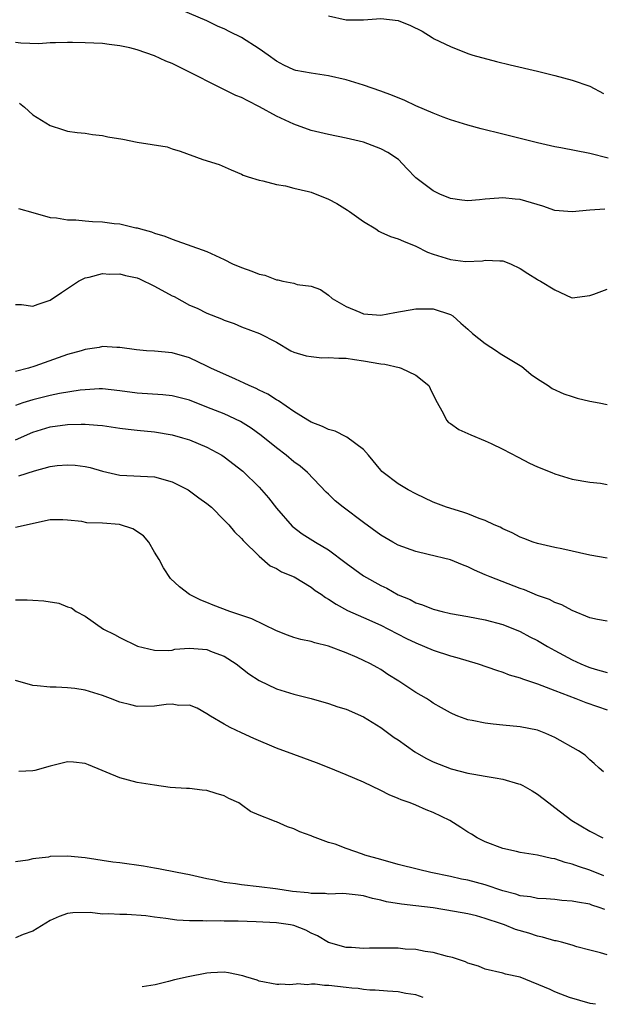
# Model space of a CAD drawing. Units: inches. Extents: x 2565000 to 2568000, y 1503000 to 1506000.
# Drawn here: x 2565551 to 2565618, y 1505016 to 1505129 of the extents above; entities that cross this region are included whole.
import ezdxf

# ---------------------------------------------------------------- set-up
doc = ezdxf.new("R2010")
doc.units = ezdxf.units.IN
doc.header["$MEASUREMENT"] = 0
doc.layers.add('LD25651503_2ft', color=131, linetype='Continuous')

msp = doc.modelspace()

# ---------------------------------------------------------------- linework, layer by layer
at = {"layer": 'LD25651503_2ft'}
for points, elevation in [([(2565619.13, 1505113.13), (2565617, 1505113.67), (2565613.67, 1505114.33), (2565613, 1505114.45), (2565611, 1505114.89), (2565607, 1505115.91), (2565604.51, 1505116.51), (2565603, 1505116.92), (2565601, 1505117.54), (2565600.16, 1505117.84), (2565599, 1505118.3), (2565597, 1505119.17), (2565595.76, 1505119.76), (2565594.33, 1505120.33), (2565593, 1505120.83), (2565591, 1505121.53), (2565589, 1505122.14), (2565587, 1505122.61), (2565585, 1505122.91), (2565583.23, 1505123.23), (2565583, 1505123.29), (2565581.83, 1505123.83), (2565581, 1505124.28), (2565580.04, 1505125), (2565579, 1505125.72), (2565577, 1505127.01), (2565575.66, 1505127.66), (2565575, 1505128.02), (2565574.3, 1505128.3), (2565573, 1505128.92), (2565569, 1505130.63)], 10474), ([(2565587, 1505129.51), (2565589, 1505129.05), (2565591, 1505129.03), (2565593, 1505129.2), (2565595, 1505128.97), (2565596.39, 1505128.39), (2565597.76, 1505127.76), (2565598.89, 1505127), (2565599.13, 1505126.87), (2565601, 1505125.99), (2565603, 1505125.19), (2565603.55, 1505125), (2565606.27, 1505124.27), (2565607.87, 1505123.87), (2565611, 1505123.14), (2565613, 1505122.65), (2565615, 1505122.1), (2565617, 1505121.41), (2565618.59, 1505120.59)], 10472), ([(2565618.72, 1505107.28), (2565617, 1505107.16), (2565615, 1505106.96), (2565613, 1505107.14), (2565611.61, 1505107.61), (2565609, 1505108.4), (2565608.44, 1505108.44), (2565607, 1505108.59), (2565606.54, 1505108.54), (2565605, 1505108.41), (2565604.33, 1505108.34), (2565603, 1505108.24), (2565602.32, 1505108.32), (2565601, 1505108.52), (2565599.79, 1505109), (2565599, 1505109.4), (2565597, 1505110.9), (2565595.97, 1505111.97), (2565595.02, 1505113), (2565593.8, 1505113.8), (2565593, 1505114.23), (2565591, 1505114.97), (2565589, 1505115.43), (2565587, 1505115.86), (2565585, 1505116.33), (2565583, 1505117.05), (2565581, 1505117.99), (2565579.05, 1505119.05), (2565577.72, 1505119.72), (2565577, 1505120.1), (2565576.35, 1505120.35), (2565569, 1505124.02), (2565568.28, 1505124.28), (2565567, 1505124.92), (2565565, 1505125.59), (2565564.17, 1505125.83), (2565563, 1505126.06), (2565561.78, 1505126.22), (2565561, 1505126.31), (2565559, 1505126.41), (2565557.57, 1505126.43), (2565557, 1505126.46), (2565555.61, 1505126.39), (2565555, 1505126.4), (2565553.7, 1505126.3), (2565551.64, 1505126.36), (2565551, 1505126.44)], 10476), ([(2565551.47, 1505119.47), (2565552.05, 1505119), (2565553, 1505118.14), (2565555, 1505116.88), (2565556.43, 1505116.43), (2565557, 1505116.23), (2565558.1, 1505116.1), (2565559, 1505116), (2565559.86, 1505115.86), (2565561, 1505115.73), (2565561.61, 1505115.61), (2565563.33, 1505115.33), (2565565, 1505115), (2565568.43, 1505114.43), (2565569, 1505114.22), (2565569.95, 1505113.95), (2565572.55, 1505113), (2565574.4, 1505112.4), (2565575.79, 1505111.79), (2565577, 1505111.3), (2565577.19, 1505111.19), (2565577.74, 1505111), (2565579, 1505110.61), (2565579.45, 1505110.55), (2565581, 1505110.1), (2565582.04, 1505109.96), (2565583, 1505109.71), (2565584.69, 1505109.31), (2565585, 1505109.22), (2565587, 1505108.42), (2565587.94, 1505107.94), (2565589.18, 1505107.18), (2565589.4, 1505107), (2565591, 1505105.86), (2565592.41, 1505105), (2565592.76, 1505104.76), (2565593, 1505104.63), (2565594.12, 1505104.12), (2565595, 1505103.86), (2565595.59, 1505103.59), (2565597, 1505103.04), (2565598.34, 1505102.34), (2565599, 1505102.1), (2565601, 1505101.48), (2565602.72, 1505101.28), (2565604.66, 1505101.34), (2565605, 1505101.4), (2565606.68, 1505101.32), (2565607, 1505101.33), (2565607.89, 1505101), (2565609, 1505100.47), (2565609.9, 1505099.9), (2565611, 1505099.18), (2565611.13, 1505099.13), (2565611.36, 1505099), (2565613, 1505098), (2565614.86, 1505097.14), (2565615, 1505097.1), (2565617, 1505097.37), (2565617.49, 1505097.49), (2565619, 1505098.08)], 10478), ([(2565551.35, 1505107.35), (2565553, 1505106.88), (2565555, 1505106.33), (2565555.72, 1505106.28), (2565557, 1505106.06), (2565557.96, 1505106.04), (2565559, 1505105.92), (2565559.86, 1505105.86), (2565561, 1505105.81), (2565562.36, 1505105.64), (2565563, 1505105.61), (2565564.86, 1505105.14), (2565565, 1505105.12), (2565565.37, 1505105), (2565566.66, 1505104.66), (2565567, 1505104.51), (2565568.18, 1505104.18), (2565569, 1505103.84), (2565573, 1505102.4), (2565575, 1505101.51), (2565575.95, 1505101), (2565577, 1505100.56), (2565578.16, 1505100.16), (2565579, 1505099.8), (2565579.68, 1505099.68), (2565581, 1505099.16), (2565581.16, 1505099.16), (2565581.75, 1505099), (2565583, 1505098.77), (2565583.37, 1505098.63), (2565585, 1505098.41), (2565586.06, 1505098.06), (2565587, 1505097.4), (2565587.41, 1505097), (2565589, 1505096.08), (2565590.57, 1505095.43), (2565591, 1505095.23), (2565593, 1505095.08), (2565594.61, 1505095.39), (2565597, 1505095.8), (2565598.2, 1505095.8), (2565599, 1505095.8), (2565601, 1505095.18), (2565601.26, 1505095), (2565602.17, 1505094.17), (2565603, 1505093.49), (2565603.54, 1505093), (2565605, 1505091.84), (2565606.27, 1505091), (2565606.69, 1505090.69), (2565609.18, 1505089.18), (2565609.43, 1505089), (2565610.28, 1505088.28), (2565611, 1505087.78), (2565612.22, 1505087), (2565612.67, 1505086.67), (2565614.03, 1505086.03), (2565615, 1505085.74), (2565615.55, 1505085.55), (2565617, 1505085.2), (2565618.1, 1505085), (2565619, 1505084.81)], 10480), ([(2565551, 1505096.33), (2565551.7, 1505096.3), (2565553, 1505096.11), (2565553.63, 1505096.37), (2565555, 1505096.83), (2565556.29, 1505097.71), (2565557, 1505098.16), (2565558.26, 1505099), (2565559, 1505099.39), (2565559.46, 1505099.46), (2565561, 1505099.9), (2565561.81, 1505099.81), (2565563, 1505099.85), (2565563.66, 1505099.66), (2565565, 1505099.37), (2565565.27, 1505099.27), (2565567, 1505098.43), (2565569, 1505097.33), (2565569.23, 1505097.23), (2565571, 1505096.25), (2565571.88, 1505095.88), (2565573, 1505095.33), (2565574.67, 1505094.67), (2565575, 1505094.5), (2565576.13, 1505094.13), (2565577, 1505093.74), (2565579.06, 1505093), (2565581, 1505091.98), (2565582.67, 1505091), (2565583, 1505090.84), (2565584.4, 1505090.4), (2565585, 1505090.32), (2565586.2, 1505090.2), (2565587, 1505090.24), (2565588.15, 1505090.15), (2565589, 1505090.16), (2565589.98, 1505089.98), (2565591, 1505089.85), (2565593, 1505089.48), (2565593.44, 1505089.44), (2565595.09, 1505089.09), (2565595.35, 1505089), (2565597, 1505088.2), (2565598.5, 1505087), (2565598.65, 1505086.65), (2565599.3, 1505085.3), (2565600.17, 1505083.83), (2565600.54, 1505083), (2565600.76, 1505082.76), (2565601, 1505082.63), (2565601.95, 1505081.95), (2565603, 1505081.49), (2565603.32, 1505081.32), (2565605, 1505080.64), (2565605.67, 1505080.33), (2565607, 1505079.7), (2565608.76, 1505078.76), (2565610.09, 1505078.09), (2565611, 1505077.66), (2565612.65, 1505077), (2565613, 1505076.85), (2565615, 1505076.24), (2565617, 1505075.89), (2565618.23, 1505075.77), (2565619, 1505075.61)], 10482), ([(2565619, 1505067.15), (2565617, 1505067.5), (2565613.79, 1505068.21), (2565613, 1505068.37), (2565611, 1505068.84), (2565610.51, 1505069), (2565609.41, 1505069.41), (2565609, 1505069.58), (2565608.08, 1505070.08), (2565607, 1505070.54), (2565606.71, 1505070.71), (2565606.02, 1505071), (2565605, 1505071.47), (2565604.29, 1505071.71), (2565603, 1505072.24), (2565602.43, 1505072.43), (2565600.54, 1505073), (2565599, 1505073.59), (2565597, 1505074.53), (2565596.12, 1505075), (2565595, 1505075.68), (2565593.27, 1505077), (2565593.12, 1505077.12), (2565593, 1505077.26), (2565591.58, 1505079), (2565591, 1505079.63), (2565589.08, 1505081.08), (2565589, 1505081.1), (2565587.76, 1505081.76), (2565587, 1505081.93), (2565586.29, 1505082.29), (2565585, 1505082.77), (2565584.61, 1505083), (2565583, 1505084.03), (2565581.24, 1505085.24), (2565581, 1505085.34), (2565580, 1505086), (2565579, 1505086.47), (2565578.66, 1505086.66), (2565577.86, 1505087), (2565577.29, 1505087.29), (2565576.28, 1505087.72), (2565573.45, 1505089), (2565573, 1505089.24), (2565571, 1505090.2), (2565569, 1505090.77), (2565567, 1505090.95), (2565566.08, 1505091), (2565564.91, 1505091.09), (2565563, 1505091.38), (2565562.64, 1505091.36), (2565561, 1505091.48), (2565560.61, 1505091.39), (2565559, 1505091.16), (2565558.57, 1505091), (2565557, 1505090.55), (2565553.24, 1505089.24), (2565552.5, 1505089), (2565551, 1505088.6)], 10484), ([(2565619, 1505059.92), (2565617.91, 1505060.09), (2565617, 1505060.29), (2565615, 1505061.13), (2565613.79, 1505061.79), (2565613, 1505062.05), (2565612.39, 1505062.39), (2565611, 1505062.87), (2565609.52, 1505063.52), (2565609, 1505063.68), (2565605.56, 1505065), (2565605, 1505065.25), (2565603.76, 1505065.76), (2565603, 1505066.15), (2565602.38, 1505066.38), (2565601, 1505066.95), (2565598.42, 1505067.58), (2565597, 1505067.9), (2565595, 1505068.66), (2565594.36, 1505069), (2565593, 1505069.79), (2565591, 1505071.24), (2565588.66, 1505073), (2565587.76, 1505073.76), (2565587, 1505074.49), (2565586.73, 1505074.73), (2565584.55, 1505077), (2565583.71, 1505077.71), (2565583, 1505078.23), (2565582.1, 1505079), (2565581, 1505079.83), (2565579.25, 1505081.25), (2565578.09, 1505082.09), (2565576.87, 1505082.87), (2565575, 1505083.74), (2565573, 1505084.53), (2565571, 1505085.3), (2565569, 1505085.82), (2565567.93, 1505085.93), (2565565, 1505086.11), (2565563, 1505086.38), (2565561, 1505086.61), (2565560.61, 1505086.61), (2565559, 1505086.52), (2565558.46, 1505086.46), (2565556.08, 1505086.08), (2565555, 1505085.87), (2565553, 1505085.37), (2565551.84, 1505085), (2565551, 1505084.71)], 10486), ([(2565551, 1505080.75), (2565553, 1505081.62), (2565555, 1505082.24), (2565557, 1505082.52), (2565558.56, 1505082.56), (2565559, 1505082.56), (2565560.45, 1505082.45), (2565561, 1505082.39), (2565563, 1505082.09), (2565563.97, 1505081.97), (2565565, 1505081.85), (2565567, 1505081.66), (2565569, 1505081.34), (2565570.21, 1505081), (2565571, 1505080.75), (2565573, 1505079.92), (2565574.72, 1505079), (2565575, 1505078.82), (2565577.14, 1505077.14), (2565579, 1505075.31), (2565579.29, 1505075), (2565580.09, 1505074.09), (2565581, 1505072.9), (2565582.82, 1505070.82), (2565583.96, 1505069.96), (2565585.49, 1505069), (2565587, 1505068.1), (2565589, 1505066.58), (2565591, 1505065.13), (2565593, 1505064), (2565593.69, 1505063.69), (2565595, 1505062.94), (2565596.38, 1505062.38), (2565597, 1505062.02), (2565597.79, 1505061.79), (2565599, 1505061.28), (2565600.06, 1505061), (2565601, 1505060.79), (2565603, 1505060.44), (2565605, 1505060.06), (2565607, 1505059.51), (2565609, 1505058.71), (2565610.11, 1505058.11), (2565611, 1505057.67), (2565612.14, 1505057), (2565613, 1505056.52), (2565615, 1505055.45), (2565615.97, 1505055), (2565616.7, 1505054.7), (2565617, 1505054.57), (2565617.63, 1505054.37), (2565619, 1505054)], 10488), ([(2565551.4, 1505076.6), (2565553.19, 1505077.19), (2565555, 1505077.69), (2565555.8, 1505077.8), (2565557, 1505077.9), (2565557.86, 1505077.86), (2565559, 1505077.69), (2565559.58, 1505077.58), (2565561, 1505077.16), (2565563, 1505076.7), (2565567, 1505076.49), (2565569, 1505075.93), (2565570.86, 1505075), (2565571, 1505074.91), (2565572.08, 1505074.09), (2565573, 1505073.43), (2565573.52, 1505073), (2565575, 1505071.53), (2565575.51, 1505071), (2565576.17, 1505070.17), (2565577, 1505069.4), (2565577.17, 1505069.17), (2565579, 1505067.37), (2565580.28, 1505066.28), (2565581, 1505065.97), (2565581.59, 1505065.59), (2565583.02, 1505065), (2565585, 1505063.81), (2565585.45, 1505063.45), (2565586.14, 1505063), (2565586.63, 1505062.63), (2565587, 1505062.45), (2565587.85, 1505061.85), (2565589.15, 1505061.15), (2565591, 1505060.31), (2565593, 1505059.44), (2565593.88, 1505059), (2565595.93, 1505057.93), (2565597, 1505057.4), (2565598, 1505057), (2565599, 1505056.56), (2565601, 1505055.93), (2565601.74, 1505055.74), (2565604.18, 1505055), (2565606.27, 1505054.27), (2565607, 1505054.04), (2565607.75, 1505053.75), (2565609, 1505053.38), (2565609.26, 1505053.26), (2565611, 1505052.69), (2565611.48, 1505052.52), (2565613, 1505051.92), (2565615.41, 1505051), (2565616.55, 1505050.55), (2565617.9, 1505050.1), (2565619, 1505049.71)], 10490), ([(2565618.59, 1505042.59), (2565618.09, 1505043), (2565617.53, 1505043.53), (2565617, 1505043.95), (2565616.48, 1505044.48), (2565615.72, 1505045), (2565613, 1505046.53), (2565611.95, 1505047), (2565611, 1505047.36), (2565609, 1505047.77), (2565607, 1505047.94), (2565605.92, 1505048.08), (2565605, 1505048.16), (2565603.5, 1505048.5), (2565603, 1505048.58), (2565602.68, 1505048.68), (2565601.83, 1505049), (2565601.24, 1505049.24), (2565601, 1505049.35), (2565599.96, 1505049.96), (2565599, 1505050.49), (2565598.71, 1505050.71), (2565598.25, 1505051), (2565597, 1505051.7), (2565595.05, 1505053), (2565593.79, 1505053.79), (2565593, 1505054.34), (2565592.57, 1505054.57), (2565591.81, 1505055), (2565591, 1505055.4), (2565590.26, 1505055.74), (2565589, 1505056.26), (2565587, 1505057.04), (2565585.42, 1505057.42), (2565585, 1505057.57), (2565583.81, 1505057.81), (2565583, 1505058.04), (2565582.28, 1505058.28), (2565581, 1505058.79), (2565578.18, 1505060.18), (2565575.66, 1505061), (2565573.74, 1505061.74), (2565573, 1505062.06), (2565572.32, 1505062.32), (2565571, 1505062.98), (2565569.87, 1505063.87), (2565568.83, 1505064.83), (2565568.03, 1505066.03), (2565567.51, 1505067), (2565567, 1505067.83), (2565566.33, 1505069), (2565565.73, 1505069.73), (2565564.51, 1505070.51), (2565562.98, 1505071.02), (2565561, 1505071.17), (2565559.2, 1505071.21), (2565558.65, 1505071.35), (2565557, 1505071.52), (2565556.44, 1505071.56), (2565555, 1505071.56), (2565551, 1505070.69)], 10492), ([(2565551, 1505062.37), (2565552.37, 1505062.37), (2565553, 1505062.31), (2565554.26, 1505062.26), (2565555.98, 1505061.98), (2565557, 1505061.54), (2565557.44, 1505061.44), (2565558, 1505061), (2565559, 1505060.47), (2565561.11, 1505059), (2565562.38, 1505058.38), (2565563, 1505058.02), (2565565.04, 1505057.04), (2565567, 1505056.56), (2565568.54, 1505056.54), (2565569, 1505056.59), (2565569.33, 1505056.67), (2565571, 1505056.79), (2565573, 1505056.63), (2565573.61, 1505056.39), (2565575, 1505055.89), (2565576.38, 1505055), (2565577.84, 1505053.84), (2565579, 1505053.07), (2565581, 1505052.12), (2565583, 1505051.51), (2565585, 1505051.01), (2565587, 1505050.45), (2565588.07, 1505050.07), (2565589, 1505049.78), (2565591, 1505048.91), (2565593, 1505047.69), (2565594.54, 1505046.54), (2565595, 1505046.25), (2565596.9, 1505044.9), (2565598.17, 1505044.17), (2565599, 1505043.75), (2565601.07, 1505042.93), (2565603, 1505042.43), (2565603.7, 1505042.3), (2565605, 1505042.1), (2565606.12, 1505041.88), (2565607, 1505041.75), (2565608.8, 1505041.2), (2565609, 1505041.15), (2565609.3, 1505041), (2565610.39, 1505040.39), (2565611, 1505040), (2565612.32, 1505039), (2565613, 1505038.5), (2565614.95, 1505037), (2565617, 1505035.77), (2565618.49, 1505035)], 10494), ([(2565618.64, 1505030.64), (2565617, 1505031.28), (2565615.7, 1505031.7), (2565615, 1505031.98), (2565614.16, 1505032.16), (2565613, 1505032.58), (2565612.62, 1505032.62), (2565610.99, 1505033.01), (2565609, 1505033.3), (2565608.58, 1505033.42), (2565607, 1505033.76), (2565605, 1505034.54), (2565604.07, 1505035), (2565603.42, 1505035.42), (2565603, 1505035.66), (2565602.2, 1505036.2), (2565600.93, 1505037), (2565599, 1505037.91), (2565598.21, 1505038.21), (2565597, 1505038.75), (2565596.38, 1505039), (2565595.35, 1505039.35), (2565595, 1505039.52), (2565593.95, 1505039.95), (2565593, 1505040.44), (2565591, 1505041.38), (2565589, 1505042.25), (2565587.05, 1505043.05), (2565585.62, 1505043.62), (2565584.16, 1505044.16), (2565583, 1505044.56), (2565581, 1505045.31), (2565578.41, 1505046.41), (2565577, 1505047.08), (2565575.68, 1505047.68), (2565575, 1505048.06), (2565573.41, 1505049), (2565573, 1505049.27), (2565571.89, 1505049.89), (2565571, 1505050.24), (2565569.78, 1505050.22), (2565569, 1505050.35), (2565568.31, 1505050.31), (2565567, 1505050.12), (2565565, 1505050.11), (2565564.28, 1505050.28), (2565563, 1505050.6), (2565561.94, 1505051), (2565561, 1505051.37), (2565559, 1505051.98), (2565557.83, 1505052.17), (2565557, 1505052.25), (2565555.67, 1505052.33), (2565555, 1505052.32), (2565553.51, 1505052.49), (2565553, 1505052.51), (2565551, 1505053.08)], 10496), ([(2565618.75, 1505026.75), (2565618.09, 1505027), (2565617.25, 1505027.25), (2565617, 1505027.36), (2565615.58, 1505027.58), (2565615, 1505027.73), (2565613.8, 1505027.8), (2565613, 1505027.9), (2565611.98, 1505027.98), (2565611, 1505028.03), (2565610.21, 1505028.21), (2565609, 1505028.34), (2565608.52, 1505028.52), (2565607, 1505028.91), (2565605, 1505029.59), (2565603, 1505030.12), (2565602.26, 1505030.26), (2565601, 1505030.55), (2565598.73, 1505031), (2565597.34, 1505031.34), (2565595, 1505031.93), (2565593, 1505032.5), (2565591.15, 1505033), (2565590.89, 1505033.11), (2565589, 1505033.77), (2565587.74, 1505034.26), (2565587, 1505034.46), (2565585.14, 1505035.14), (2565585, 1505035.22), (2565583.69, 1505035.69), (2565583, 1505036.01), (2565582.26, 1505036.26), (2565581, 1505036.83), (2565580.87, 1505036.87), (2565580.6, 1505037), (2565579, 1505037.61), (2565578.02, 1505038.02), (2565577, 1505038.78), (2565576.68, 1505039), (2565575.53, 1505039.53), (2565575, 1505039.82), (2565574.08, 1505040.08), (2565573, 1505040.45), (2565572.48, 1505040.48), (2565571, 1505040.66), (2565570.66, 1505040.66), (2565568.8, 1505040.8), (2565567, 1505041.04), (2565565, 1505041.36), (2565563, 1505041.89), (2565559.39, 1505043.39), (2565559, 1505043.53), (2565557.69, 1505043.69), (2565557, 1505043.72), (2565555, 1505043.23), (2565553.25, 1505042.75), (2565553, 1505042.71), (2565551.38, 1505042.62)], 10498), ([(2565619, 1505021.54), (2565618.23, 1505021.77), (2565617, 1505022.08), (2565615.52, 1505022.48), (2565615, 1505022.65), (2565613.75, 1505023), (2565613.15, 1505023.15), (2565613, 1505023.16), (2565611.59, 1505023.59), (2565611, 1505023.68), (2565610.01, 1505024.02), (2565608.47, 1505024.47), (2565607.22, 1505025), (2565606.88, 1505025.12), (2565605, 1505025.73), (2565603.99, 1505026.01), (2565603, 1505026.24), (2565601.47, 1505026.53), (2565599, 1505026.94), (2565597, 1505027.19), (2565595.36, 1505027.36), (2565593.65, 1505027.65), (2565593, 1505027.82), (2565592.03, 1505028.03), (2565591, 1505028.31), (2565590.4, 1505028.4), (2565589, 1505028.56), (2565588.59, 1505028.59), (2565587, 1505028.53), (2565586.59, 1505028.59), (2565585, 1505028.6), (2565584.66, 1505028.66), (2565582.84, 1505028.84), (2565581.64, 1505029), (2565580.88, 1505029.12), (2565579, 1505029.36), (2565577, 1505029.58), (2565576.31, 1505029.69), (2565575, 1505029.87), (2565573.88, 1505030.12), (2565573, 1505030.29), (2565571, 1505030.73), (2565569.58, 1505031), (2565567.44, 1505031.44), (2565567, 1505031.5), (2565565.73, 1505031.73), (2565563, 1505032.11), (2565562.2, 1505032.2), (2565559, 1505032.69), (2565557, 1505032.88), (2565555, 1505032.83), (2565554.79, 1505032.79), (2565553, 1505032.57), (2565552.42, 1505032.42), (2565551, 1505032.23)], 10500), ([(2565617.66, 1505015.85), (2565617.04, 1505015.95), (2565614.66, 1505016.64), (2565613.67, 1505017), (2565613, 1505017.27), (2565612.46, 1505017.54), (2565609, 1505018.98), (2565607.33, 1505019.33), (2565607, 1505019.45), (2565605, 1505019.91), (2565604.23, 1505020.23), (2565603, 1505020.59), (2565602.73, 1505020.73), (2565601.23, 1505021.23), (2565600.65, 1505021.35), (2565599, 1505021.81), (2565598.09, 1505021.91), (2565597, 1505022.14), (2565595.8, 1505022.2), (2565595, 1505022.29), (2565591.69, 1505022.31), (2565591, 1505022.26), (2565589.62, 1505022.38), (2565589, 1505022.39), (2565587, 1505022.95), (2565585.71, 1505023.71), (2565585, 1505024.02), (2565584.36, 1505024.36), (2565583, 1505024.92), (2565582.61, 1505025), (2565581, 1505025.23), (2565578.66, 1505025.34), (2565576.59, 1505025.41), (2565575, 1505025.42), (2565574.55, 1505025.45), (2565573, 1505025.41), (2565572.54, 1505025.46), (2565571, 1505025.46), (2565569.54, 1505025.54), (2565568.27, 1505025.73), (2565567, 1505025.87), (2565565.98, 1505026.02), (2565563.81, 1505026.19), (2565563, 1505026.18), (2565561.74, 1505026.26), (2565561, 1505026.23), (2565559.61, 1505026.39), (2565557.62, 1505026.38), (2565557, 1505026.31), (2565556.04, 1505025.96), (2565555, 1505025.49), (2565553, 1505024.27), (2565551.89, 1505023.89), (2565551, 1505023.49)], 10502), ([(2565597.86, 1505016.62), (2565597.01, 1505016.94), (2565595.86, 1505017.11), (2565595, 1505017.3), (2565593.78, 1505017.35), (2565592.34, 1505017.49), (2565591.74, 1505017.49), (2565591, 1505017.57), (2565590.39, 1505017.66), (2565589.67, 1505017.69), (2565589, 1505017.79), (2565587.03, 1505018.02), (2565586.52, 1505018.01), (2565585.46, 1505018.16), (2565585.03, 1505018.15), (2565584.53, 1505018.08), (2565583.45, 1505018.22), (2565583.26, 1505018.17), (2565582.51, 1505018.08), (2565581.49, 1505018.18), (2565581.28, 1505018.14), (2565581.03, 1505018.13), (2565579.02, 1505018.5), (2565578.77, 1505018.61), (2565577.48, 1505019), (2565577.12, 1505019.12), (2565575.49, 1505019.49), (2565575, 1505019.53), (2565573.47, 1505019.47), (2565573, 1505019.43), (2565570.87, 1505019), (2565569.29, 1505018.65), (2565568.6, 1505018.47), (2565567.06, 1505018.11), (2565565.56, 1505017.87)], 10504)]:
    msp.add_lwpolyline(points, dxfattribs=dict(at, elevation=elevation))

doc.saveas('drawing.dxf')
